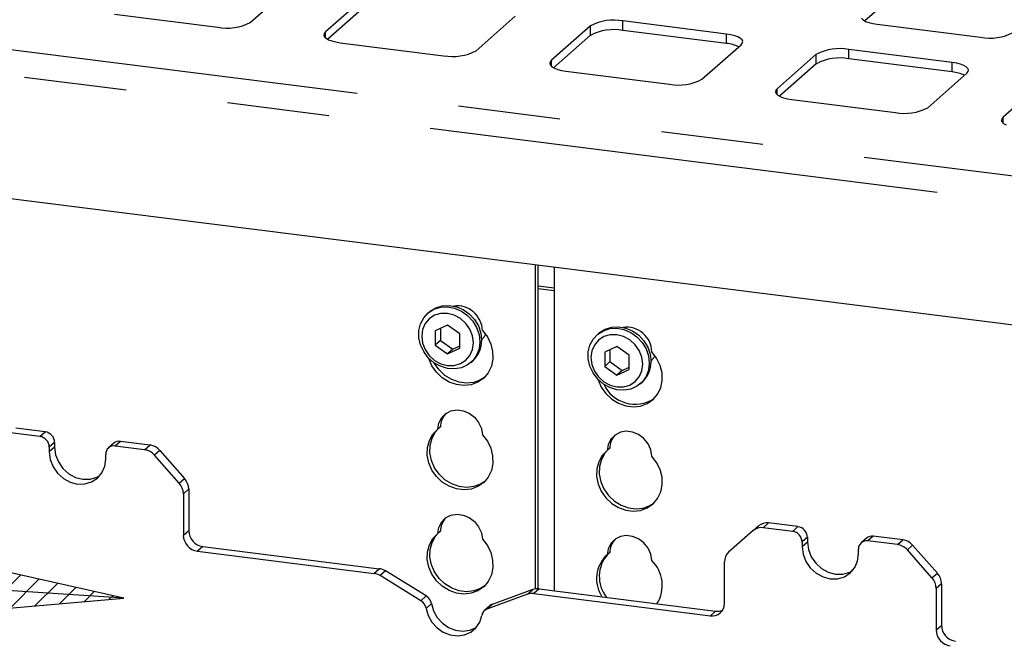
# Paper-space layout 'Layout1' of a CAD drawing. Extents: x 5 to 415, y 5 to 292.
# Drawn here: x 319 to 331, y 197 to 205 of the extents above; entities that cross this region are included whole.
import ezdxf

# ---------------------------------------------------------------- set-up
doc = ezdxf.new("R2010")
doc.units = 0
doc.linetypes.add('PHANTOM', pattern=[12.7, 6.35, -1.27, 1.27, -1.27, 1.27, -1.27])
doc.layers.add('BEMAßUNG', color=96, linetype='CONTINUOUS')
doc.layers.add('SLD-0', color=179, linetype='CONTINUOUS')

psp = doc.layouts.get("Layout1")

# ---------------------------------------------------------------- hatches: boundary and pattern name
at = {"layer": 'BEMAßUNG'}
h = psp.add_hatch(dxfattribs=at)
h.set_pattern_fill('ANSI31', color=256, scale=0.0625, style=0)
h.paths.add_polyline_path([(317.207, 198.109), (317.138, 197.095), (320.467, 197.379)], flags=0)

# ---------------------------------------------------------------- linework, layer by layer
for p, q in [((320.467, 197.379), (279.525, 200.147)), ((320.467, 197.379), (317.207, 198.109)), ((317.138, 197.095), (320.467, 197.379))]:
    psp.add_line(p, q, dxfattribs=at)
at = {"layer": 'SLD-0', "color": 8, "linetype": 'PHANTOM'}
for p, q in [((291.863, 207.627), (368.374, 197.988)), ((368.374, 197.663), (291.541, 207.343)), ((326.264, 204.378), (326.264, 204.496)), ((326.666, 204.439), (326.666, 204.556)), ((322.971, 204.347), (322.971, 204.421)), ((327.953, 204.276), (327.953, 204.394)), ((329.473, 204.085), (329.473, 204.203)), ((329.07, 204.024), (329.07, 204.142)), ((325.778, 203.993), (325.778, 204.067)), ((330.759, 203.923), (330.759, 204.041)), ((328.584, 203.64), (328.584, 203.713)), ((331.39, 203.286), (331.39, 203.36)), ((325.813, 201.235), (325.612, 201.26)), ((325.612, 201.231), (325.813, 201.206)), ((319.421, 199.39), (319.488, 199.448)), ((319.605, 199.316), (319.538, 199.257)), ((320.423, 199.33), (320.357, 199.272)), ((319.605, 199.257), (319.538, 199.198)), ((320.723, 199.226), (320.789, 199.284)), ((320.913, 199.217), (320.847, 199.158)), ((321.153, 198.811), (321.22, 198.869)), ((321.271, 198.738), (321.205, 198.679)), ((321.205, 198.163), (321.271, 198.222)), ((328.476, 198.316), (328.41, 198.257)), ((328.776, 198.211), (328.842, 198.27)), ((328.959, 198.137), (328.893, 198.079)), ((329.777, 198.152), (329.711, 198.093)), ((330.077, 198.047), (330.143, 198.106)), ((321.446, 198.023), (321.38, 197.964)), ((328.959, 198.078), (328.893, 198.02)), ((330.267, 198.038), (330.201, 197.98)), ((323.573, 197.688), (323.639, 197.747)), ((323.716, 197.719), (323.65, 197.661)), ((330.507, 197.632), (330.574, 197.691)), ((325.483, 197.43), (325.549, 197.488)), ((325.626, 197.496), (325.56, 197.438)), ((330.625, 197.559), (330.559, 197.501)), ((324.156, 197.349), (324.222, 197.408)), ((324.286, 197.313), (324.22, 197.254)), ((325.043, 197.304), (324.977, 197.246)), ((327.753, 197.161), (327.819, 197.22)), ((330.559, 196.985), (330.625, 197.043))]:
    psp.add_line(p, q, dxfattribs=at)
at = {"layer": 'SLD-0', "color": 179, "linetype": 'CONTINUOUS'}
for p, q in [((368.374, 196.131), (291.541, 205.811)), ((322.036, 204.538), (322.522, 204.967)), ((330.131, 204.96), (329.673, 204.556)), ((323.457, 204.849), (322.971, 204.421)), ((323.457, 204.731), (323, 204.328)), ((320.347, 204.64), (321.633, 204.478)), ((324.842, 204.185), (325.328, 204.614)), ((329.632, 204.589), (329.652, 204.569)), ((329.652, 204.569), (329.682, 204.551)), ((326.264, 204.496), (325.778, 204.067)), ((327.953, 204.394), (326.666, 204.556)), ((329.682, 204.551), (329.723, 204.536)), ((329.723, 204.536), (329.771, 204.524)), ((329.771, 204.524), (329.826, 204.515)), ((329.826, 204.515), (331.112, 204.353)), ((322.955, 204.401), (322.951, 204.38)), ((322.951, 204.38), (322.959, 204.36)), ((322.971, 204.421), (322.955, 204.401)), ((322.959, 204.36), (322.979, 204.341)), ((322.979, 204.341), (323.009, 204.323)), ((326.264, 204.378), (325.806, 203.974)), ((327.953, 204.276), (326.666, 204.439)), ((328.008, 204.385), (327.953, 204.394)), ((328.056, 204.373), (328.008, 204.385)), ((328.096, 204.357), (328.056, 204.373)), ((328.127, 204.34), (328.096, 204.357)), ((328.147, 204.32), (328.127, 204.34)), ((323.009, 204.323), (323.05, 204.308)), ((323.05, 204.308), (323.098, 204.295)), ((323.098, 204.295), (323.153, 204.286)), ((323.153, 204.286), (324.439, 204.124)), ((327.648, 203.831), (328.134, 204.26)), ((328.134, 204.26), (328.15, 204.28)), ((328.155, 204.3), (328.147, 204.32)), ((328.15, 204.28), (328.155, 204.3)), ((330.759, 204.041), (329.473, 204.203)), ((329.07, 204.142), (328.584, 203.713)), ((330.759, 203.923), (329.473, 204.085)), ((325.762, 204.047), (325.757, 204.027)), ((325.757, 204.027), (325.765, 204.007)), ((325.778, 204.067), (325.762, 204.047)), ((325.765, 204.007), (325.785, 203.987)), ((325.785, 203.987), (325.816, 203.97)), ((325.816, 203.97), (325.856, 203.954)), ((329.07, 204.024), (328.612, 203.621)), ((330.814, 204.032), (330.759, 204.041)), ((330.862, 204.019), (330.814, 204.032)), ((330.903, 204.004), (330.862, 204.019)), ((330.933, 203.986), (330.903, 204.004)), ((330.953, 203.967), (330.933, 203.986)), ((330.961, 203.947), (330.953, 203.967)), ((325.856, 203.954), (325.904, 203.942)), ((325.904, 203.942), (325.959, 203.933)), ((325.959, 203.933), (327.246, 203.771)), ((330.455, 203.478), (330.941, 203.906)), ((330.941, 203.906), (330.957, 203.926)), ((330.957, 203.926), (330.961, 203.947)), ((328.584, 203.713), (328.568, 203.694)), ((331.876, 203.789), (331.39, 203.36)), ((328.568, 203.694), (328.564, 203.673)), ((328.564, 203.673), (328.572, 203.653)), ((328.572, 203.653), (328.591, 203.634)), ((328.591, 203.634), (328.622, 203.616)), ((328.622, 203.616), (328.662, 203.601)), ((328.662, 203.601), (328.711, 203.588)), ((328.711, 203.588), (328.766, 203.579)), ((328.766, 203.579), (330.052, 203.417)), ((331.39, 203.36), (331.374, 203.34)), ((331.374, 203.34), (331.37, 203.32)), ((331.37, 203.32), (331.378, 203.3)), ((331.378, 203.3), (331.397, 203.28)), ((331.397, 203.28), (331.428, 203.263)), ((325.579, 197.496), (325.579, 201.523)), ((325.612, 197.497), (325.612, 201.518)), ((325.813, 201.493), (325.813, 197.473)), ((324.422, 201.016), (324.509, 201.021)), ((324.509, 201.021), (324.597, 201.004)), ((324.192, 200.866), (324.248, 200.927)), ((324.263, 200.94), (324.241, 200.921)), ((324.248, 200.927), (324.319, 200.972)), ((324.263, 200.94), (324.271, 200.947)), ((324.271, 200.947), (324.341, 200.991)), ((324.319, 200.972), (324.4, 200.997)), ((324.404, 200.92), (324.326, 200.897)), ((324.341, 200.991), (324.422, 201.016)), ((324.4, 200.997), (324.487, 201.001)), ((324.487, 200.921), (324.404, 200.92)), ((324.487, 201.001), (324.575, 200.985)), ((324.57, 200.899), (324.487, 200.921)), ((324.648, 200.857), (324.57, 200.899)), ((324.575, 200.985), (324.66, 200.949)), ((324.597, 201.004), (324.682, 200.968)), ((324.66, 200.949), (324.736, 200.895)), ((324.682, 200.968), (324.758, 200.914)), ((324.758, 200.914), (324.822, 200.845)), ((324.132, 200.708), (324.152, 200.792)), ((324.152, 200.792), (324.192, 200.866)), ((324.209, 200.794), (324.177, 200.72)), ((324.26, 200.854), (324.209, 200.794)), ((324.326, 200.897), (324.26, 200.854)), ((324.715, 200.797), (324.648, 200.857)), ((324.766, 200.723), (324.715, 200.797)), ((324.736, 200.895), (324.8, 200.826)), ((324.8, 200.826), (324.849, 200.745)), ((324.822, 200.845), (324.871, 200.765)), ((324.132, 200.619), (324.132, 200.708)), ((324.177, 200.72), (324.166, 200.637)), ((324.487, 200.773), (324.335, 200.704)), ((324.335, 200.704), (324.335, 200.527)), ((324.401, 200.734), (324.401, 200.586)), ((324.639, 200.666), (324.487, 200.773)), ((324.639, 200.489), (324.639, 200.666)), ((324.798, 200.641), (324.766, 200.723)), ((324.849, 200.745), (324.879, 200.658)), ((324.871, 200.765), (324.901, 200.677)), ((324.879, 200.658), (324.889, 200.568)), ((324.901, 200.677), (324.911, 200.588)), ((324.921, 200.708), (324.982, 200.629)), ((324.945, 200.634), (324.961, 200.66)), ((326.296, 200.601), (326.353, 200.662)), ((326.367, 200.675), (326.345, 200.656)), ((326.353, 200.662), (326.424, 200.706)), ((326.367, 200.675), (326.375, 200.682)), ((326.375, 200.682), (326.446, 200.726)), ((326.424, 200.706), (326.505, 200.732)), ((326.509, 200.655), (326.431, 200.632)), ((326.446, 200.726), (326.527, 200.751)), ((326.505, 200.732), (326.592, 200.736)), ((326.592, 200.655), (326.509, 200.655)), ((326.527, 200.751), (326.614, 200.755)), ((326.592, 200.736), (326.68, 200.72)), ((326.675, 200.634), (326.592, 200.655)), ((326.614, 200.755), (326.702, 200.739)), ((326.68, 200.72), (326.764, 200.684)), ((326.702, 200.739), (326.787, 200.703)), ((326.764, 200.684), (326.841, 200.629)), ((326.787, 200.703), (326.863, 200.649)), ((324.152, 200.53), (324.132, 200.619)), ((324.166, 200.637), (324.177, 200.552)), ((324.177, 200.552), (324.209, 200.47)), ((324.401, 200.586), (324.335, 200.527)), ((324.401, 200.586), (324.553, 200.478)), ((324.809, 200.556), (324.798, 200.641)), ((324.798, 200.474), (324.809, 200.556)), ((324.889, 200.568), (324.879, 200.481)), ((324.91, 200.594), (324.945, 200.634)), ((324.982, 200.629), (325.025, 200.54)), ((325.025, 200.54), (325.048, 200.446)), ((326.257, 200.527), (326.296, 200.601)), ((326.364, 200.589), (326.313, 200.528)), ((326.431, 200.632), (326.364, 200.589)), ((326.753, 200.592), (326.675, 200.634)), ((326.819, 200.532), (326.753, 200.592)), ((326.87, 200.458), (326.819, 200.532)), ((326.841, 200.629), (326.905, 200.56)), ((326.863, 200.649), (326.927, 200.58)), ((326.905, 200.56), (326.954, 200.48)), ((326.927, 200.58), (326.976, 200.499)), ((324.192, 200.446), (324.152, 200.53)), ((324.248, 200.37), (324.192, 200.446)), ((324.209, 200.47), (324.26, 200.396)), ((324.335, 200.527), (324.487, 200.42)), ((324.487, 200.42), (324.639, 200.489)), ((324.553, 200.478), (324.487, 200.42)), ((324.553, 200.478), (324.639, 200.517)), ((324.766, 200.399), (324.798, 200.474)), ((324.879, 200.481), (324.849, 200.401)), ((325.048, 200.446), (325.051, 200.352)), ((326.236, 200.443), (326.257, 200.527)), ((326.236, 200.354), (326.236, 200.443)), ((326.281, 200.454), (326.27, 200.372)), ((326.313, 200.528), (326.281, 200.454)), ((326.592, 200.508), (326.44, 200.439)), ((326.44, 200.439), (326.44, 200.262)), ((326.506, 200.469), (326.506, 200.321)), ((326.744, 200.401), (326.592, 200.508)), ((326.902, 200.376), (326.87, 200.458)), ((326.954, 200.48), (326.984, 200.393)), ((326.976, 200.499), (327.006, 200.412)), ((327.006, 200.412), (327.016, 200.322)), ((327.086, 200.364), (327.026, 200.443)), ((324.319, 200.308), (324.248, 200.37)), ((324.254, 200.361), (324.253, 200.366)), ((324.293, 200.27), (324.254, 200.361)), ((324.26, 200.396), (324.326, 200.336)), ((324.4, 200.263), (324.319, 200.308)), ((324.326, 200.3), (324.323, 200.306)), ((324.326, 200.336), (324.404, 200.294)), ((324.383, 200.218), (324.326, 200.3)), ((324.404, 200.294), (324.487, 200.272)), ((324.57, 200.273), (324.648, 200.296)), ((324.648, 200.296), (324.715, 200.339)), ((324.715, 200.339), (324.766, 200.399)), ((324.8, 200.333), (324.736, 200.28)), ((324.778, 200.311), (324.8, 200.331)), ((324.849, 200.401), (324.8, 200.333)), ((325.051, 200.352), (325.032, 200.263)), ((326.257, 200.265), (326.236, 200.354)), ((326.27, 200.372), (326.281, 200.287)), ((326.281, 200.287), (326.313, 200.204)), ((326.506, 200.321), (326.44, 200.262)), ((326.506, 200.321), (326.658, 200.213)), ((326.744, 200.224), (326.744, 200.401)), ((326.913, 200.291), (326.902, 200.376)), ((326.902, 200.208), (326.913, 200.291)), ((326.984, 200.393), (326.994, 200.303)), ((326.994, 200.303), (326.984, 200.216)), ((327.014, 200.329), (327.05, 200.369)), ((327.05, 200.369), (327.065, 200.395)), ((327.13, 200.275), (327.086, 200.364)), ((324.35, 200.189), (324.293, 200.27)), ((324.422, 200.12), (324.35, 200.189)), ((324.455, 200.15), (324.383, 200.218)), ((324.487, 200.236), (324.4, 200.263)), ((324.487, 200.272), (324.57, 200.273)), ((324.575, 200.231), (324.487, 200.236)), ((324.66, 200.245), (324.575, 200.231)), ((324.736, 200.28), (324.66, 200.245)), ((324.994, 200.182), (324.937, 200.115)), ((325.032, 200.263), (324.994, 200.182)), ((326.296, 200.18), (326.257, 200.265)), ((326.353, 200.105), (326.296, 200.18)), ((326.313, 200.204), (326.364, 200.131)), ((326.44, 200.262), (326.592, 200.154)), ((326.592, 200.154), (326.744, 200.224)), ((326.658, 200.213), (326.592, 200.154)), ((326.658, 200.213), (326.744, 200.252)), ((326.87, 200.134), (326.902, 200.208)), ((326.984, 200.216), (326.954, 200.136)), ((327.153, 200.181), (327.13, 200.275)), ((327.156, 200.087), (327.153, 200.181)), ((324.506, 200.068), (324.422, 200.12)), ((324.539, 200.098), (324.455, 200.15)), ((324.597, 200.036), (324.506, 200.068)), ((324.63, 200.065), (324.539, 200.098)), ((324.723, 200.053), (324.63, 200.065)), ((324.814, 200.063), (324.723, 200.053)), ((324.864, 200.065), (324.781, 200.034)), ((324.897, 200.094), (324.814, 200.063)), ((324.937, 200.115), (324.864, 200.065)), ((324.949, 200.127), (324.897, 200.094)), ((326.424, 200.043), (326.353, 200.105)), ((326.357, 200.101), (326.359, 200.095)), ((326.359, 200.095), (326.398, 200.005)), ((326.364, 200.131), (326.431, 200.071)), ((326.505, 199.998), (326.424, 200.043)), ((326.431, 200.071), (326.509, 200.029)), ((326.753, 200.03), (326.819, 200.074)), ((326.819, 200.074), (326.87, 200.134)), ((326.905, 200.068), (326.841, 200.015)), ((326.883, 200.046), (326.905, 200.066)), ((326.954, 200.136), (326.905, 200.068)), ((327.137, 199.997), (327.156, 200.087)), ((324.69, 200.024), (324.597, 200.036)), ((324.781, 200.034), (324.69, 200.024)), ((326.398, 200.005), (326.455, 199.924)), ((326.455, 199.924), (326.527, 199.855)), ((326.592, 199.971), (326.505, 199.998)), ((326.509, 200.029), (326.592, 200.007)), ((326.592, 200.007), (326.675, 200.008)), ((326.68, 199.965), (326.592, 199.971)), ((326.675, 200.008), (326.753, 200.03)), ((326.764, 199.98), (326.68, 199.965)), ((326.841, 200.015), (326.764, 199.98)), ((327.098, 199.917), (327.137, 199.997)), ((326.527, 199.855), (326.611, 199.803)), ((326.611, 199.803), (326.701, 199.771)), ((326.885, 199.769), (326.969, 199.799)), ((326.969, 199.799), (327.041, 199.85)), ((327.041, 199.85), (327.098, 199.917)), ((324.464, 199.674), (324.53, 199.708)), ((324.53, 199.708), (324.605, 199.72)), ((324.605, 199.72), (324.682, 199.71)), ((324.682, 199.71), (324.757, 199.679)), ((324.757, 199.679), (324.822, 199.629)), ((326.701, 199.771), (326.795, 199.759)), ((326.795, 199.759), (326.885, 199.769)), ((324.366, 199.481), (324.379, 199.557)), ((324.379, 199.557), (324.413, 199.623)), ((324.413, 199.623), (324.464, 199.674)), ((324.822, 199.629), (324.874, 199.565)), ((324.874, 199.565), (324.908, 199.49)), ((319.421, 199.39), (319.056, 199.436)), ((319.488, 199.448), (319.122, 199.494)), ((324.295, 199.369), (324.338, 199.447)), ((324.305, 199.418), (324.366, 199.481)), ((324.338, 199.447), (324.376, 199.49)), ((324.399, 199.511), (324.366, 199.481)), ((324.908, 199.49), (324.921, 199.411)), ((326.635, 199.443), (326.569, 199.409)), ((326.709, 199.455), (326.635, 199.443)), ((326.787, 199.445), (326.709, 199.455)), ((326.861, 199.414), (326.787, 199.445)), ((319.605, 199.316), (319.605, 199.257)), ((320.789, 199.284), (320.423, 199.33)), ((324.238, 199.252), (324.262, 199.34)), ((324.262, 199.34), (324.305, 199.418)), ((324.271, 199.281), (324.295, 199.369)), ((324.921, 199.411), (324.982, 199.333)), ((324.982, 199.333), (325.025, 199.244)), ((326.517, 199.358), (326.484, 199.292)), ((326.569, 199.409), (326.517, 199.358)), ((326.927, 199.364), (326.861, 199.414)), ((326.979, 199.299), (326.927, 199.364)), ((319.538, 199.257), (319.538, 199.198)), ((319.538, 199.198), (319.55, 199.105)), ((319.605, 199.257), (319.617, 199.164)), ((320.341, 199.306), (320.274, 199.248)), ((320.723, 199.226), (320.357, 199.272)), ((320.913, 199.217), (321.22, 198.869)), ((324.236, 199.159), (324.238, 199.252)), ((324.269, 199.188), (324.271, 199.281)), ((324.287, 199.093), (324.269, 199.188)), ((325.025, 199.244), (325.048, 199.15)), ((326.47, 199.216), (326.41, 199.153)), ((326.48, 199.225), (326.443, 199.182)), ((326.484, 199.292), (326.47, 199.216)), ((326.504, 199.245), (326.47, 199.216)), ((327.012, 199.225), (326.979, 199.299)), ((327.026, 199.146), (327.012, 199.225)), ((319.55, 199.105), (319.585, 199.015)), ((319.617, 199.164), (319.652, 199.074)), ((319.652, 199.074), (319.707, 198.994)), ((320.228, 199.02), (320.24, 199.11)), ((320.24, 199.11), (320.24, 199.169)), ((321.153, 198.811), (320.847, 199.158)), ((324.254, 199.064), (324.236, 199.159)), ((324.293, 198.974), (324.254, 199.064)), ((324.326, 199.003), (324.287, 199.093)), ((325.048, 199.15), (325.051, 199.056)), ((326.366, 199.075), (326.343, 198.987)), ((326.41, 199.153), (326.366, 199.075)), ((326.399, 199.104), (326.376, 199.016)), ((326.443, 199.182), (326.399, 199.104)), ((327.086, 199.067), (327.026, 199.146)), ((327.13, 198.979), (327.086, 199.067)), ((319.585, 199.015), (319.641, 198.935)), ((319.707, 198.994), (319.78, 198.928)), ((320.193, 198.939), (320.228, 199.02)), ((324.35, 198.892), (324.293, 198.974)), ((324.383, 198.922), (324.326, 199.003)), ((325.032, 198.966), (324.994, 198.886)), ((325.051, 199.056), (325.032, 198.966)), ((326.343, 198.987), (326.34, 198.893)), ((326.376, 199.016), (326.373, 198.923)), ((327.153, 198.885), (327.13, 198.979)), ((319.641, 198.935), (319.714, 198.87)), ((319.714, 198.87), (319.798, 198.824)), ((319.78, 198.928), (319.865, 198.882)), ((319.798, 198.824), (319.889, 198.8)), ((319.865, 198.882), (319.955, 198.859)), ((319.955, 198.859), (320.046, 198.859)), ((319.98, 198.801), (320.065, 198.826)), ((320.046, 198.859), (320.131, 198.884)), ((320.065, 198.826), (320.137, 198.873)), ((320.131, 198.884), (320.168, 198.904)), ((320.137, 198.873), (320.193, 198.939)), ((324.422, 198.824), (324.35, 198.892)), ((324.455, 198.853), (324.383, 198.922)), ((324.506, 198.772), (324.422, 198.824)), ((324.539, 198.801), (324.455, 198.853)), ((324.937, 198.819), (324.864, 198.768)), ((324.949, 198.83), (324.897, 198.798)), ((324.994, 198.886), (324.937, 198.819)), ((326.34, 198.893), (326.359, 198.799)), ((326.373, 198.923), (326.392, 198.828)), ((326.392, 198.828), (326.431, 198.738)), ((327.156, 198.791), (327.153, 198.885)), ((319.889, 198.8), (319.98, 198.801)), ((321.271, 198.738), (321.271, 198.222)), ((324.597, 198.739), (324.506, 198.772)), ((324.63, 198.769), (324.539, 198.801)), ((324.69, 198.728), (324.597, 198.739)), ((324.723, 198.757), (324.63, 198.769)), ((324.781, 198.737), (324.69, 198.728)), ((324.814, 198.767), (324.723, 198.757)), ((324.864, 198.768), (324.781, 198.737)), ((324.897, 198.798), (324.814, 198.767)), ((326.359, 198.799), (326.398, 198.709)), ((326.398, 198.709), (326.455, 198.627)), ((326.431, 198.738), (326.488, 198.657)), ((327.098, 198.621), (327.137, 198.701)), ((327.137, 198.701), (327.156, 198.791)), ((321.205, 198.679), (321.205, 198.163)), ((326.455, 198.627), (326.527, 198.559)), ((326.488, 198.657), (326.56, 198.588)), ((326.56, 198.588), (326.644, 198.536)), ((327.041, 198.553), (327.098, 198.621)), ((326.527, 198.559), (326.611, 198.507)), ((326.611, 198.507), (326.701, 198.474)), ((326.644, 198.536), (326.735, 198.503)), ((326.701, 198.474), (326.795, 198.462)), ((326.735, 198.503), (326.828, 198.492)), ((326.795, 198.462), (326.885, 198.472)), ((326.828, 198.492), (326.919, 198.501)), ((326.885, 198.472), (326.969, 198.503)), ((326.919, 198.501), (327.002, 198.532)), ((326.969, 198.503), (327.041, 198.553)), ((327.002, 198.532), (327.053, 198.565)), ((324.413, 198.326), (324.464, 198.378)), ((324.464, 198.378), (324.53, 198.411)), ((324.53, 198.411), (324.605, 198.424)), ((324.605, 198.424), (324.682, 198.414)), ((324.682, 198.414), (324.757, 198.383)), ((324.757, 198.383), (324.822, 198.333)), ((324.822, 198.333), (324.874, 198.268)), ((324.366, 198.185), (324.379, 198.26)), ((324.399, 198.214), (324.366, 198.185)), ((324.379, 198.26), (324.413, 198.326)), ((324.874, 198.268), (324.908, 198.194)), ((328.286, 198.221), (327.979, 197.951)), ((328.286, 198.221), (328.352, 198.28)), ((328.776, 198.211), (328.41, 198.257)), ((328.842, 198.27), (328.476, 198.316)), ((324.262, 198.044), (324.305, 198.121)), ((324.295, 198.073), (324.338, 198.151)), ((324.305, 198.121), (324.366, 198.185)), ((324.338, 198.151), (324.376, 198.194)), ((324.908, 198.194), (324.921, 198.115)), ((324.921, 198.115), (324.982, 198.036)), ((326.569, 198.113), (326.517, 198.061)), ((326.635, 198.146), (326.569, 198.113)), ((326.709, 198.158), (326.635, 198.146)), ((326.787, 198.149), (326.709, 198.158)), ((326.861, 198.118), (326.787, 198.149)), ((326.927, 198.068), (326.861, 198.118)), ((328.959, 198.137), (328.959, 198.078)), ((329.695, 198.128), (329.628, 198.069)), ((330.077, 198.047), (329.711, 198.093)), ((330.143, 198.106), (329.777, 198.152)), ((321.38, 197.964), (323.573, 197.688)), ((321.446, 198.023), (323.639, 197.747)), ((324.238, 197.956), (324.262, 198.044)), ((324.269, 197.891), (324.271, 197.985)), ((324.271, 197.985), (324.295, 198.073)), ((324.982, 198.036), (325.025, 197.948)), ((326.484, 197.995), (326.47, 197.92)), ((326.517, 198.061), (326.484, 197.995)), ((326.979, 198.003), (326.927, 198.068)), ((327.012, 197.929), (326.979, 198.003)), ((328.893, 198.079), (328.893, 198.02)), ((328.893, 198.02), (328.905, 197.927)), ((328.959, 198.078), (328.971, 197.985)), ((328.971, 197.985), (329.006, 197.895)), ((329.594, 197.931), (329.594, 197.99)), ((330.507, 197.632), (330.201, 197.98)), ((330.267, 198.038), (330.574, 197.691)), ((324.236, 197.862), (324.238, 197.956)), ((324.254, 197.768), (324.236, 197.862)), ((324.287, 197.797), (324.269, 197.891)), ((325.025, 197.948), (325.048, 197.854)), ((325.048, 197.854), (325.051, 197.76)), ((326.504, 197.949), (326.47, 197.92)), ((327.026, 197.85), (327.012, 197.929)), ((328.905, 197.927), (328.94, 197.837)), ((329.006, 197.895), (329.062, 197.815)), ((329.547, 197.76), (329.582, 197.841)), ((329.582, 197.841), (329.594, 197.931)), ((324.222, 197.408), (323.716, 197.719)), ((324.293, 197.678), (324.254, 197.768)), ((324.326, 197.707), (324.287, 197.797)), ((325.051, 197.76), (325.032, 197.67)), ((327.928, 197.316), (327.928, 197.832)), ((328.94, 197.837), (328.995, 197.757)), ((328.995, 197.757), (329.068, 197.691)), ((329.062, 197.815), (329.134, 197.75)), ((329.134, 197.75), (329.219, 197.704)), ((329.485, 197.706), (329.522, 197.726)), ((329.491, 197.694), (329.547, 197.76)), ((324.156, 197.349), (323.65, 197.661)), ((324.35, 197.596), (324.293, 197.678)), ((324.383, 197.625), (324.326, 197.707)), ((324.422, 197.528), (324.35, 197.596)), ((324.455, 197.557), (324.383, 197.625)), ((325.032, 197.67), (324.994, 197.589)), ((329.068, 197.691), (329.153, 197.645)), ((329.153, 197.645), (329.243, 197.622)), ((329.219, 197.704), (329.31, 197.68)), ((329.243, 197.622), (329.334, 197.622)), ((329.31, 197.68), (329.4, 197.681)), ((329.334, 197.622), (329.419, 197.647)), ((329.4, 197.681), (329.485, 197.706)), ((329.419, 197.647), (329.491, 197.694)), ((324.506, 197.476), (324.422, 197.528)), ((324.539, 197.505), (324.455, 197.557)), ((324.597, 197.443), (324.506, 197.476)), ((324.63, 197.472), (324.539, 197.505)), ((324.897, 197.501), (324.814, 197.47)), ((324.937, 197.522), (324.864, 197.472)), ((324.949, 197.534), (324.897, 197.501)), ((324.994, 197.589), (324.937, 197.522)), ((325.549, 197.488), (325.043, 197.304)), ((325.626, 197.496), (327.819, 197.22)), ((330.559, 197.501), (330.559, 196.985)), ((330.625, 197.559), (330.625, 197.043)), ((324.69, 197.431), (324.597, 197.443)), ((324.723, 197.46), (324.63, 197.472)), ((324.781, 197.441), (324.69, 197.431)), ((324.814, 197.47), (324.723, 197.46)), ((324.864, 197.472), (324.781, 197.441)), ((325.483, 197.43), (324.977, 197.246)), ((325.56, 197.438), (327.753, 197.161)), ((324.22, 197.254), (324.246, 197.165)), ((324.286, 197.313), (324.312, 197.223)), ((325.011, 197.286), (324.945, 197.227)), ((324.246, 197.165), (324.293, 197.082)), ((324.312, 197.223), (324.359, 197.14)), ((324.359, 197.14), (324.423, 197.069)), ((324.887, 197.084), (324.912, 197.167)), ((324.293, 197.082), (324.357, 197.011)), ((324.357, 197.011), (324.435, 196.957)), ((324.423, 197.069), (324.501, 197.015)), ((324.501, 197.015), (324.588, 196.982)), ((324.764, 196.982), (324.842, 197.017)), ((324.776, 196.958), (324.84, 197.013)), ((324.84, 197.013), (324.887, 197.084)), ((324.842, 197.017), (324.845, 197.019)), ((324.435, 196.957), (324.522, 196.923)), ((324.522, 196.923), (324.611, 196.912)), ((324.588, 196.982), (324.677, 196.97)), ((324.611, 196.912), (324.698, 196.924)), ((324.677, 196.97), (324.764, 196.982)), ((324.698, 196.924), (324.776, 196.958))]:
    psp.add_line(p, q, dxfattribs=at)
for centre, radius, start, end in [((321.748, 205.082), 0.615, 259.2261, 297.8883), ((326.551, 203.952), 0.615, 79.2261, 117.8883), ((326.551, 203.834), 0.615, 79.2261, 117.8883), ((331.227, 204.957), 0.615, 259.2261, 297.8883), ((327.914, 203.83), 0.448, 64.6164, 85.0281), ((329.358, 203.598), 0.615, 79.2261, 117.8883), ((324.554, 204.729), 0.615, 259.2261, 297.8883), ((329.358, 203.481), 0.615, 79.2261, 117.8883), ((330.72, 203.476), 0.448, 64.6164, 85.0281), ((327.361, 204.375), 0.615, 259.2261, 297.8883), ((330.167, 204.022), 0.615, 259.2261, 297.8883), ((324.603, 200.697), 0.318, 1.9384, 96.8257), ((326.71, 200.434), 0.316, 1.4714, 97.2928), ((324.575, 200.581), 0.337, 312.0124, 1.1233), ((326.679, 200.316), 0.337, 312.0124, 1.1233), ((326.819, 200.224), 0.432, 205.1457, 302.9265), ((324.646, 199.507), 0.247, 137.3355, 179.1729), ((319.468, 199.313), 0.137, 1.0587, 81.7605), ((319.402, 199.255), 0.137, 1.0587, 81.7605), ((320.408, 199.227), 0.104, 81.8416, 130.6612), ((326.75, 199.242), 0.247, 137.3355, 179.1729), ((320.342, 199.171), 0.102, 81.3986, 181.4206), ((320.695, 199.027), 0.201, 40.8958, 82.0582), ((320.761, 199.085), 0.201, 40.8958, 82.0582), ((321.07, 198.735), 0.201, 0.7611, 41.9235), ((321.004, 198.677), 0.201, 0.7611, 41.9235), ((324.646, 198.211), 0.247, 137.3355, 179.1729), ((321.476, 198.225), 0.205, 181.0587, 261.7605), ((328.388, 198.102), 0.156, 81.8416, 130.6612), ((328.454, 198.161), 0.156, 81.8416, 130.6612), ((328.756, 198.076), 0.137, 1.0587, 81.7605), ((328.822, 198.134), 0.137, 1.0587, 81.7605), ((321.409, 198.167), 0.205, 181.0587, 261.7605), ((326.75, 197.945), 0.247, 137.3355, 179.1729), ((329.696, 197.993), 0.102, 81.3986, 181.4206), ((329.763, 198.049), 0.104, 81.8416, 130.6612), ((330.115, 197.907), 0.201, 40.8958, 82.0582), ((330.049, 197.848), 0.201, 40.8958, 82.0582), ((326.746, 197.621), 0.407, 132.7309, 213.2405), ((326.788, 197.65), 0.415, 137.7662, 218.664), ((326.726, 197.541), 0.43, 327.7909, 45.8198), ((328.084, 197.835), 0.156, 132.158, 180.9777), ((323.614, 197.556), 0.193, 58.1273, 82.5088), ((323.548, 197.497), 0.193, 58.1273, 82.5088), ((330.358, 197.498), 0.201, 0.7611, 41.9235), ((330.424, 197.557), 0.201, 0.7611, 41.9235), ((325.604, 197.334), 0.164, 82.4547, 109.6151), ((324.15, 197.289), 0.139, 9.7277, 58.5082), ((325.538, 197.275), 0.164, 82.4547, 109.6151), ((324.083, 197.231), 0.139, 9.7277, 58.5082), ((325.011, 197.152), 0.0998, 110.1352, 171.3685), ((325.076, 197.212), 0.0985, 109.861, 131.3504), ((327.775, 197.312), 0.153, 261.3986, 1.4206), ((327.841, 197.38), 0.162, 262.2864, 293.5807), ((330.764, 196.989), 0.205, 181.0587, 261.7605), ((330.83, 197.047), 0.205, 181.0587, 261.7605)]:
    psp.add_arc(centre, radius, start, end, dxfattribs=at)

doc.saveas('drawing.dxf')
